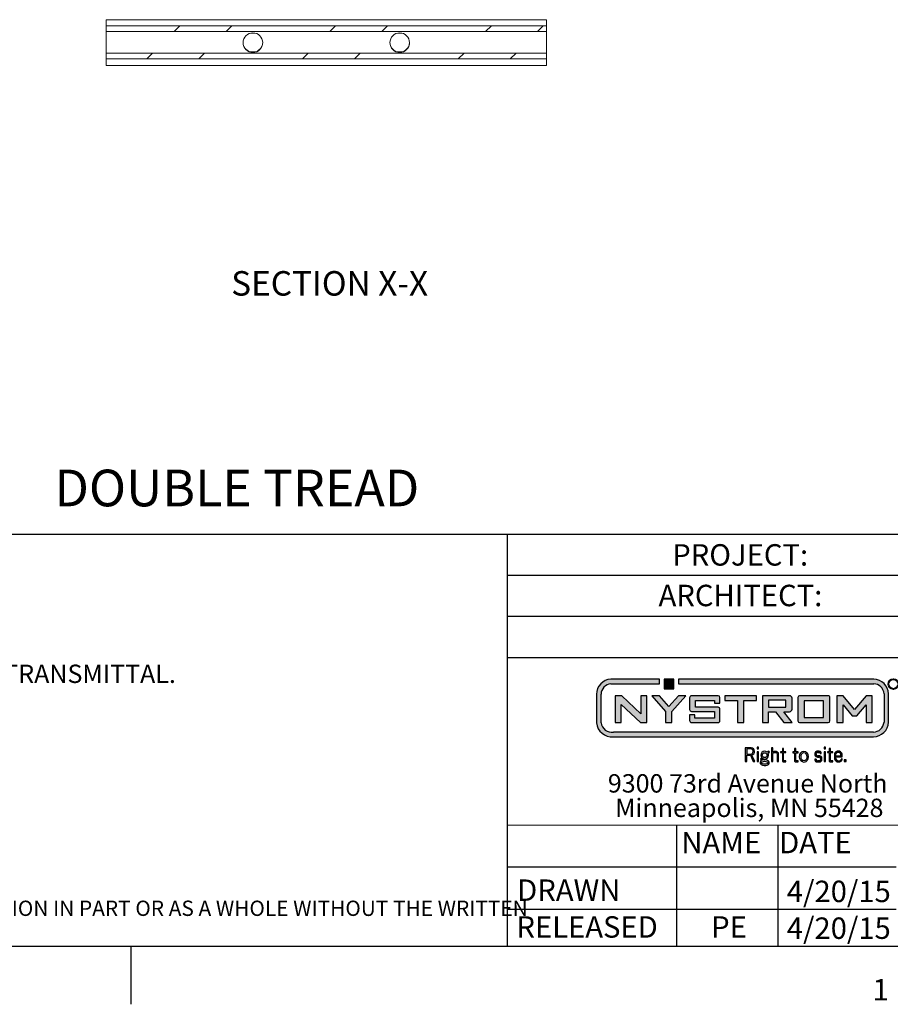
# Model space of a CAD drawing. Units: inches. Extents: x 1.1 to 86.6, y 1.6 to 67.1.
# Drawn here: x 40.8 to 64.5, y 1.6 to 28.4 of the extents above; entities that cross this region are included whole.
import ezdxf

# ---------------------------------------------------------------- set-up
doc = ezdxf.new("R2010")
doc.units = ezdxf.units.IN
doc.header["$LTSCALE"] = 8
doc.header["$MEASUREMENT"] = 0
doc.layers.add('FORMAT', color=7, linetype='Continuous')
doc.layers.add('NYSTROM', color=7, linetype='Continuous')
doc.styles.add('SLDTEXTSTYLE0', font='TXT', dxfattribs={"width": 0.605})
doc.styles.add('SLDTEXTSTYLE1', font='TXT', dxfattribs={"width": 0.75})
pattern_1 = [(45.0000000000001, (0, 0), (-28.28427124746195, 28.28427124746185), [4, -24])]
pattern_2 = [(45, (0, 0), (-2.121320343559642, 2.121320343559643), []), (45, (1.41421356, 0), (-2.121320343559642, 2.121320343559643), [])]

# ---------------------------------------------------------------- blocks, each defined once
blk = doc.blocks.new('SW_NOTE_0')
at = {"layer": 'FORMAT', "color": 0, "char_height": 0.4999999999999999, "attachment_point": 1, "style": 'SLDTEXTSTYLE0'}
for s, insert in [('\\LNOTES:', (0, 0.6445338698859818)), ('%%d', (0, -0.02213278872388908)), ('VERIFY TRAFFIC DIRECTION', (0.6299212897621741, -0.02213278872388908)), ('%%d', (0, -0.68879944733376)), ('ALL RAIL COMPONENTS ARE MADE OF 6063-T6 ALUMINUM ALLOY', (0.6299212897621741, -0.68879944733376)), ('%%d', (0, -1.355466105943631)), ('TREAD RAILS MUST RUN PERPENDICULAR TO TRAFFIC DIRECTION', (0.6299212897621741, -1.355466105943631)), ('%%d', (0, -2.022132764553502)), ('ADDITIONAL INFORMATION CAN BE FOUND IN THE PRODUCT SPECIFICATION AND IS CONSIDERED PART OF THIS TRANSMITTAL.', (0.6299212897621741, -2.022132764553502))]:
    blk.add_mtext(s, dxfattribs=dict(at, insert=insert))
blk = doc.blocks.new('SW_NOTE_2')
at = {"layer": 'NYSTROM', "color": 0, "insert": (0, 0.5371115582383189), "char_height": 0.4166666666666667, "attachment_point": 1, "style": 'SLDTEXTSTYLE1'}
blk.add_mtext('PROPRIETARY AND CONFIDENTIAL:  THE INFORMATION CONTAINED IN THIS DRAWING IS THE SOLE PROPERTY OF NYSTROM.  ANY REPRODUCTION IN PART OR AS A WHOLE WITHOUT THE WRITTEN', dxfattribs=at)
blk = doc.blocks.new('SW_NOTE_3')
at = {"layer": 'NYSTROM', "color": 0, "char_height": 0.4999999999999999, "attachment_point": 2, "style": 'SLDTEXTSTYLE0'}
for s, insert in [('9300 73rd Avenue North', (3.835937499999996, 0.6445338698859829)), ('Minneapolis, MN 55428', (3.881249658704739, -0.02213278872388799))]:
    blk.add_mtext(s, dxfattribs=dict(at, insert=insert))

msp = doc.modelspace()

# ---------------------------------------------------------------- hatches: boundary and pattern name
at = {"linetype": 'Continuous', "lineweight": 0}
h = msp.add_hatch(dxfattribs=at)
h.set_pattern_fill('ANSI32', scale=8, style=0)
h.set_pattern_definition(pattern_2)
h.paths.add_polyline_path([(43.16492118729482, 28.04833657834532), (55.16492118729483, 28.04833657834532), (55.16492118729483, 28.20566991167865), (43.16492118729482, 28.20566991167865)], flags=0)
h = msp.add_hatch(dxfattribs=at)
h.set_pattern_fill('ANSI32', scale=8, style=0)
h.set_pattern_definition(pattern_2)
h.paths.add_polyline_path([(43.16492118729482, 27.30423359247474), (55.16492118729483, 27.30423359247474), (55.16492118729483, 27.46156692580808), (43.16492118729482, 27.46156692580808)], flags=0)
at = {"layer": 'NYSTROM'}
h = msp.add_hatch(color=7, dxfattribs=at)
edge = h.paths.add_edge_path(flags=0)
edge.add_line((56.91614864790247, 10.29146218999683), (58.24339188053216, 10.29146218999683))
edge.add_line((58.24339188053216, 10.29146218999683), (58.24339188053191, 10.41739018999655))
edge.add_line((58.24339188053191, 10.41739018999655), (56.91614864790639, 10.41739018999655))
edge.add_arc((56.94619594866441, 9.993746321520979), 0.4247080969086758, 94.05695805896788, 178.7408124887089)
edge.add_line((56.52159041189825, 10.00307936643178), (56.52159041189825, 9.228206020462405))
edge.add_arc((56.94427642863111, 9.26960045050208), 0.4247080969086954, 185.5932471029506, 275.5092321426512)
edge.add_line((56.9850510139585, 8.846854189996815), (64.06672930133259, 8.846854189996812))
edge.add_arc((64.05755506801354, 9.271463187808708), 0.4247080969087071, 271.2377577465647, 355.926819186743)
edge.add_line((64.48119041190077, 9.241295937530094), (64.48119041190077, 10.01616928349875))
edge.add_arc((64.05711228112628, 9.993045560206552), 0.4247080969090178, 3.121078258108397, 87.62941298484328)
edge.add_line((64.07467937388223, 10.41739018999723), (58.75796230866052, 10.41739018999723))
edge.add_line((58.75796230866052, 10.41739018999723), (58.75796230866052, 10.2914621899947))
edge.add_line((58.75796230866052, 10.2914621899947), (64.07467937387383, 10.2914621899947))
edge.add_arc((64.05658728177949, 9.992388566894508), 0.2996203528310868, 4.552325316117276, 86.53818080211039, ccw=False)
edge.add_line((64.35526241189332, 10.01616928349658), (64.35526241189332, 9.24129593752773))
edge.add_arc((64.05724554578799, 9.272252412575464), 0.2996203528310757, 271.81386189545316, 354.06967444914426, ccw=False)
edge.add_line((64.06672930132531, 8.972782189996446), (56.98505101395134, 8.972782189996446))
edge.add_arc((56.94426373475557, 9.269613377182878), 0.2996203528312132, 187.9436673777871, 277.8239597695248, ccw=False)
edge.add_line((56.64751841189405, 9.228206020463166), (56.64751841189405, 10.00307936643204))
edge.add_arc((56.94698343124909, 9.993432708289747), 0.2996203528310876, 95.90692998504107, 178.1549706899299, ccw=False)
h = msp.add_hatch(dxfattribs=at)
h.set_pattern_fill('ACAD_ISO07W100', scale=8, angle=45.0000000000001, style=0)
h.set_pattern_definition(pattern_1)
h.paths.add_polyline_path([(58.36272387659323, 10.15229077633159), (58.62647760795534, 10.15229077633159), (58.62647760795534, 10.41739018999657), (58.36272387659323, 10.41739018999657)], flags=0)
for points in [[(58.36272387659323, 10.15229077633159), (58.62647760795534, 10.15229077633159), (58.62647760795534, 10.41739018999657), (58.36272387659323, 10.41739018999657)], [(57.03712457942168, 9.963204481552166), (57.03712457942168, 9.23329579440475), (57.19904658663033, 9.23329579440475), (57.19904658663033, 9.724396701603519), (57.71925981688259, 9.231648144998097), (57.89764993505133, 9.231648144998097), (57.89764993505133, 9.961556832145513), (57.7357279278427, 9.961556832145513), (57.7357279278427, 9.470455924946757), (57.21551469759043, 9.963204481552166)], [(58.23768134055604, 9.963204481552166), (58.03473669295195, 9.963204481552166), (58.405678774862, 9.53425579440475), (58.405678774862, 9.23329579440475), (58.58035441668635, 9.23329579440475), (58.58035441668633, 9.53425579440475), (58.95850842654916, 9.963204481552166), (58.75556377894508, 9.963204481552166), (58.4941296013206, 9.666653752635748)], [(60.87966963499537, 9.837022448015327), (60.87966963499537, 9.963204481552166), (60.01547422230828, 9.963204481552166), (60.01547422230828, 9.837022448015327), (60.36061728186444, 9.837022448015327), (60.36061728186444, 9.23329579440475), (60.53452657543923, 9.23329579440475), (60.53452657543923, 9.837022448015327)], [(63.07152467337079, 9.963204481552166), (63.07152467337079, 9.23329579440475), (63.24232671167553, 9.23329579440475), (63.24232671167553, 9.712041221445253), (63.48877654665946, 9.418228560538134), (63.61940720929807, 9.418228560538134), (63.86585704428197, 9.712041221445253), (63.86585704428197, 9.23329579440475), (64.03665908258672, 9.23329579440475), (64.03665908258672, 9.963204481552166), (63.86585704428197, 9.963204481552166), (63.55409187797877, 9.591524163341854), (63.24232671167553, 9.963204481552166)], [(60.93464372528327, 8.437014323061492), (60.90333093577407, 8.437014323061492), (60.90333093577407, 8.173227793256762), (60.93464372528327, 8.173227793256762)], [(60.93464372528327, 8.561316608688891), (60.90427980818343, 8.561316608688891), (60.90427980818343, 8.516719605448529), (60.93464372528327, 8.516719605448529)], [(62.75741254263963, 8.174440245043291), (62.75741254263963, 8.438226774848012), (62.72609975313043, 8.438226774848012), (62.72609975313043, 8.174440245043291)], [(62.75741254263963, 8.562529060475423), (62.72704862553982, 8.562529060475423), (62.72704862553982, 8.517932057235049), (62.75741254263963, 8.517932057235049)], [(63.31987105953664, 8.218494160259281), (63.27248404029561, 8.218494160259281), (63.27248404029561, 8.17110714101826), (63.31987105953664, 8.17110714101826)]]:
    msp.add_hatch(color=7, dxfattribs=at).paths.add_polyline_path(points, flags=0)
h = msp.add_hatch(color=7, dxfattribs=at)
edge = h.paths.add_edge_path(flags=0)
edge.add_arc((59.11489187320095, 9.588557970674684), 0.053430689789804, 180.0000000002351, 270.0000000000008)
edge.add_line((59.11489187320095, 9.535127280884874), (59.73597563222746, 9.535127280884874))
edge.add_line((59.73597563222746, 9.535127280884874), (59.73597563222746, 9.354445859296085))
edge.add_line((59.73597563222746, 9.354445859296085), (59.20533563222747, 9.354445859296085))
edge.add_line((59.20533563222747, 9.354445859296085), (59.20533563222747, 9.441227272867833))
edge.add_line((59.20533563222747, 9.441227272867833), (59.06146118341115, 9.441227272867833))
edge.add_line((59.06146118341115, 9.441227272867833), (59.06146118341115, 9.292172134920518))
edge.add_arc((59.11489187320095, 9.28697832654387), 0.05368253213910841, 174.4479234435152, 270.0000000002208)
edge.add_line((59.11489187320115, 9.233295794404757), (59.83243374993574, 9.233295794404707))
edge.add_arc((59.83243374993554, 9.28697832654387), 0.05368253213916278, 270.0000000002131, 360.0000000008748)
edge.add_line((59.88611628207475, 9.28697832654469), (59.88611628207475, 9.604324253648015))
edge.add_arc((59.83804187029093, 9.604324253648015), 0.04807441178381821, 0, 89.99999999938181)
edge.add_line((59.83804187029145, 9.65239866543183), (59.21697926334843, 9.65239866543183))
edge.add_line((59.21697926334843, 9.65239866543183), (59.21697926334843, 9.835166241819616))
edge.add_line((59.21697926334843, 9.835166241819616), (59.73432183325895, 9.835166241819616))
edge.add_line((59.73432183325895, 9.835166241819616), (59.73432183325895, 9.764193277137842))
edge.add_line((59.73432183325895, 9.764193277137842), (59.88611628207443, 9.764193277137842))
edge.add_line((59.88611628207443, 9.764193277137842), (59.88611628207443, 9.9132484150845))
edge.add_arc((59.83616021560687, 9.91324841508438), 0.04995606646756653, 1.365021251520103e-10, 90)
edge.add_line((59.83616021560687, 9.963204481551948), (59.11876176718503, 9.963204481551948))
edge.add_arc((59.11876176718523, 9.905903897777865), 0.05730058377408273, 90.00000000019894, 180)
edge.add_line((59.06146118341115, 9.905903897777865), (59.06146118341115, 9.588557970674465))
h = msp.add_hatch(color=7, dxfattribs=at)
edge = h.paths.add_edge_path(flags=0)
edge.add_arc((61.78082015362328, 9.89424657884337), 0.06895790270879558, 0, 90)
edge.add_line((61.78082015362328, 9.963204481552166), (61.04278750163231, 9.963204481552166))
edge.add_line((61.04278750163231, 9.963204481552166), (61.04278750163231, 9.23329579440475))
edge.add_line((61.04278750163231, 9.23329579440475), (61.20642797085865, 9.23329579440475))
edge.add_line((61.20642797085865, 9.23329579440475), (61.20642797085865, 9.528351959931685))
edge.add_line((61.20642797085865, 9.528351959931685), (61.39839082898953, 9.528351959931685))
edge.add_line((61.39839082898953, 9.528351959931685), (61.62496994022599, 9.23329579440475))
edge.add_line((61.62496994022599, 9.23329579440475), (61.84977805633207, 9.23329579440475))
edge.add_line((61.84977805633207, 9.23329579440475), (61.62319894509562, 9.528351959931685))
edge.add_line((61.62319894509562, 9.528351959931685), (61.78082015362328, 9.528351959931681))
edge.add_arc((61.78082015362328, 9.597309862640476), 0.06895790270879339, 270.0000000000008, 360.0000000000008)
edge.add_line((61.84977805633207, 9.597309862640476), (61.84977805633207, 9.89424657884337))
h.paths.add_polyline_path([(61.68162797085865, 9.657044094417923), (61.20642797085865, 9.657044094417923), (61.20642797085865, 9.840742274380895), (61.68162797085865, 9.840742274380895)], flags=0)
h = msp.add_hatch(color=7, dxfattribs=at)
edge = h.paths.add_edge_path(flags=0)
edge.add_arc((62.83342082135622, 9.913793353929076), 0.04941112762309765, 359.9999999996919, 450.0000000000008)
edge.add_line((62.83342082135622, 9.963204481552175), (62.05726082135622, 9.963204481552177))
edge.add_arc((62.05726082135646, 9.913793353929064), 0.04941112762311295, 90.00000000028838, 180)
edge.add_line((62.00784969373335, 9.913793353929064), (62.00784969373335, 9.28270692202785))
edge.add_arc((62.05726082135646, 9.28270692202785), 0.04941112762311076, 180, 269.9999999997124)
edge.add_line((62.05726082135622, 9.233295794404745), (62.83342082135622, 9.233295794404743))
edge.add_arc((62.83342082135622, 9.282706922027838), 0.04941112762309546, 270.0000000000008, 359.9999999997227)
edge.add_line((62.88283194897932, 9.282706922027598), (62.88283194897932, 9.91379335392881))
h.paths.add_polyline_path([(62.70768978738238, 9.824178228176356), (62.70768978738238, 9.3745328415241), (62.18280898815058, 9.3745328415241), (62.18280898815058, 9.824178228176356)], flags=0)
h = msp.add_hatch(color=7, dxfattribs=at)
edge = h.paths.add_edge_path(flags=0)
edge.add_arc((60.72760760128205, 8.445135298333271), 0.1026243418350112, 284.9368938396882, 443.0405779285169)
edge.add_line((60.74004222060449, 8.547003525859704), (60.57552264187638, 8.547003525859704))
edge.add_line((60.57552264187638, 8.547003525859704), (60.57552264187638, 8.17492145536413))
edge.add_line((60.57552264187638, 8.17492145536413), (60.62239159163033, 8.17492145536413))
edge.add_line((60.62239159163033, 8.17492145536413), (60.62239159163033, 8.343267070806856))
edge.add_line((60.62239159163033, 8.343267070806856), (60.71517298195954, 8.343267070806856))
edge.add_line((60.71517298195954, 8.343267070806856), (60.79551975296631, 8.173964946185478))
edge.add_line((60.79551975296631, 8.173964946185478), (60.83569313846969, 8.173964946185478))
edge.add_line((60.83569313846969, 8.173964946185478), (60.7540595393019, 8.345978601574753))
edge = h.paths.add_edge_path(flags=0)
edge.add_arc((60.71296458059827, 8.450013819384806), 0.07533276217239487, -76.55751142439419, 63.36403482860629, ccw=False)
edge.add_line((60.73047712881799, 8.376744892059675), (60.62047857327303, 8.376744892059675))
edge.add_line((60.62047857327303, 8.376744892059675), (60.62047857327303, 8.517351741321493))
edge.add_line((60.62047857327303, 8.517351741321493), (60.74673778485506, 8.517351741321493))
h = msp.add_hatch(color=7, dxfattribs=at)
edge = h.paths.add_edge_path(flags=0)
edge.add_arc((61.39223969683579, 8.338825593459957), 0.1091087765087747, 38.7965520981853, 128.7965520983101)
edge.add_line((61.32387683877348, 8.423862319342334), (61.32387683877348, 8.547248941210878))
edge.add_line((61.32387683877348, 8.547248941210878), (61.29164069432135, 8.547248941210878))
edge.add_line((61.29164069432135, 8.547248941210878), (61.29164069432135, 8.174865893229246))
edge.add_line((61.29164069432135, 8.174865893229246), (61.32387683877348, 8.174865893229246))
edge.add_line((61.32387683877348, 8.174865893229246), (61.32387683877348, 8.38717981013817))
edge.add_arc((61.38723753648977, 8.324930703609903), 0.08882302223333306, 45.507029061067215, 135.5070290609229, ccw=False)
edge.add_line((61.44948664301788, 8.38829140132635), (61.44948664301788, 8.174865893229564))
edge.add_line((61.44948664301788, 8.174865893229564), (61.47727642271816, 8.174865893229564))
edge.add_line((61.47727642271816, 8.174865893229564), (61.47727642271831, 8.407188451522078))
h = msp.add_hatch(color=7, dxfattribs=at)
edge = h.paths.add_edge_path(flags=0)
edge.add_arc((61.60801515319992, 8.187677383619182), 0.01996609621827381, 180, 270.0000000000008)
edge.add_line((61.60801515319992, 8.167711287400909), (61.68188387508928, 8.167711287400909))
edge.add_line((61.68188387508928, 8.167711287400909), (61.68188387508928, 8.191629279081438))
edge.add_line((61.68188387508928, 8.191629279081438), (61.62057426402233, 8.191629279081438))
edge.add_line((61.62057426402233, 8.191629279081438), (61.62057426402233, 8.4143018503599))
edge.add_line((61.62057426402233, 8.4143018503599), (61.68187176959898, 8.4143018503599))
edge.add_line((61.68187176959898, 8.4143018503599), (61.68187176959898, 8.439643930158947))
edge.add_line((61.68187176959898, 8.439643930158947), (61.62057426402233, 8.439643930158947))
edge.add_line((61.62057426402233, 8.439643930158947), (61.62057426402233, 8.53159018852393))
edge.add_line((61.62057426402233, 8.53159018852393), (61.58804905698165, 8.53159018852393))
edge.add_line((61.58804905698165, 8.53159018852393), (61.58804905698165, 8.439643930158947))
edge.add_line((61.58804905698165, 8.439643930158947), (61.53673362124771, 8.439643930158947))
edge.add_line((61.53673362124771, 8.439643930158947), (61.53673362124771, 8.4143018503599))
edge.add_line((61.53673362124771, 8.4143018503599), (61.58804905698165, 8.4143018503599))
edge.add_line((61.58804905698165, 8.4143018503599), (61.58804905698165, 8.187677383619182))
h = msp.add_hatch(color=7, dxfattribs=at)
edge = h.paths.add_edge_path(flags=0)
edge.add_arc((61.94010128958583, 8.186715428746268), 0.01996609621826944, 180, 270.0000000006737)
edge.add_line((61.94010128958606, 8.166749332527994), (62.01397001147542, 8.166749332527994))
edge.add_line((62.01397001147542, 8.166749332527994), (62.01397001147542, 8.190667324208523))
edge.add_line((62.01397001147542, 8.190667324208523), (61.95266040040823, 8.190667324208523))
edge.add_line((61.95266040040823, 8.190667324208523), (61.95266040040823, 8.413339895486978))
edge.add_line((61.95266040040823, 8.413339895486978), (62.01395790598487, 8.413339895486978))
edge.add_line((62.01395790598487, 8.413339895486978), (62.01395790598487, 8.438681975286025))
edge.add_line((62.01395790598487, 8.438681975286025), (61.95266040040823, 8.438681975286025))
edge.add_line((61.95266040040823, 8.438681975286025), (61.95266040040823, 8.530628233651008))
edge.add_line((61.95266040040823, 8.530628233651008), (61.92013519336756, 8.530628233651008))
edge.add_line((61.92013519336756, 8.530628233651008), (61.92013519336756, 8.438681975286025))
edge.add_line((61.92013519336756, 8.438681975286025), (61.86881975763363, 8.438681975286025))
edge.add_line((61.86881975763363, 8.438681975286025), (61.86881975763363, 8.413339895486978))
edge.add_line((61.86881975763363, 8.413339895486978), (61.92013519336756, 8.413339895486978))
edge.add_line((61.92013519336756, 8.413339895486978), (61.92013519336756, 8.186715428746268))
h = msp.add_hatch(color=7, dxfattribs=at)
edge = h.paths.add_edge_path(flags=0)
edge.add_arc((62.58898333903773, 8.389022093988558), 0.06321448834613912, 24.12131638630035, 90)
edge.add_line((62.58898333903773, 8.452236582334734), (62.52845313841701, 8.452236582334729))
edge.add_arc((62.52845313841677, 8.39606621338435), 0.05617036895037961, 89.99999999975358, 180)
edge.add_line((62.47228276946639, 8.39606621338435), (62.47228276946639, 8.348428052375775))
edge.add_arc((62.54675564107139, 8.371294795897938), 0.07790440657886066, 197.0689975584031, 270.0000000000008)
edge.add_line((62.54675564107139, 8.293390389319079), (62.59264076026347, 8.293390389319075))
edge.add_arc((62.59264076026347, 8.256417488237807), 0.03697290108126948, -3.723812369571533e-10, 89.9999999999992, ccw=False)
edge.add_line((62.62961366134473, 8.256417488237567), (62.62961366134473, 8.221836310843308))
edge.add_arc((62.59477381224892, 8.223969362828758), 0.03490508552907141, 270.00000000039654, 356.4964683552292, ccw=False)
edge.add_line((62.59477381224917, 8.189064277299686), (62.5503352292188, 8.189064277299693))
edge.add_arc((62.5503352292188, 8.234226472665481), 0.04516219536578894, 181.3531919537792, 270, ccw=False)
edge.add_line((62.50518562885995, 8.233159946672753), (62.47247883174982, 8.233159946672753))
edge.add_line((62.47247883174982, 8.233159946672753), (62.47247883174982, 8.212540444146663))
edge.add_arc((62.52412283765695, 8.212540444146663), 0.05164400590712592, 180, 270.0000000000008)
edge.add_line((62.52412283765695, 8.160896438239536), (62.60356627926357, 8.160896438239536))
edge.add_arc((62.60356627926357, 8.222494686745478), 0.06159824850594109, 270.0000000000008, 360.0000000002289)
edge.add_line((62.66516452776952, 8.222494686745723), (62.66516452776952, 8.26515572645488))
edge.add_arc((62.60395093210555, 8.26515572645488), 0.06121359566396788, 0, 90)
edge.add_line((62.60395093210555, 8.32636932211885), (62.55489073644003, 8.326369322118849))
edge.add_arc((62.55489073644003, 8.37383205885106), 0.04746273673221141, 179.9999999997183, 270, ccw=False)
edge.add_line((62.50742799970782, 8.373832058851292), (62.50742799970782, 8.389474440077985))
edge.add_arc((62.54013479681817, 8.388052405421018), 0.03273769631148916, 89.9999999999992, 177.5104470780086, ccw=False)
edge.add_line((62.54013479681817, 8.420790101732507), (62.58635092316976, 8.420790101732507))
edge.add_arc((62.58635092316976, 8.388052405421018), 0.03273769631148955, 2.489552922017822, 89.9999999999992, ccw=False)
edge.add_line((62.61905772028011, 8.389474440078), (62.64667807722861, 8.389474440077985))
edge.add_line((62.64667807722861, 8.389474440077985), (62.64667807722824, 8.414855961720429))
h = msp.add_hatch(color=7, dxfattribs=at)
edge = h.paths.add_edge_path(flags=0)
edge.add_arc((62.88337816715212, 8.187677383619182), 0.01996609621827381, 180, 270.0000000000008)
edge.add_line((62.88337816715212, 8.167711287400909), (62.95724688904147, 8.167711287400909))
edge.add_line((62.95724688904147, 8.167711287400909), (62.95724688904147, 8.191629279081438))
edge.add_line((62.95724688904147, 8.191629279081438), (62.8959372779745, 8.191629279081438))
edge.add_line((62.8959372779745, 8.191629279081438), (62.8959372779745, 8.414301850359891))
edge.add_line((62.8959372779745, 8.414301850359891), (62.95723478355117, 8.414301850359891))
edge.add_line((62.95723478355117, 8.414301850359891), (62.95723478355117, 8.439643930158935))
edge.add_line((62.95723478355117, 8.439643930158935), (62.89593727797455, 8.439643930158935))
edge.add_line((62.89593727797455, 8.439643930158935), (62.89593727797455, 8.53159018852393))
edge.add_line((62.89593727797455, 8.53159018852393), (62.86341207093384, 8.53159018852393))
edge.add_line((62.86341207093384, 8.53159018852393), (62.86341207093384, 8.439643930158947))
edge.add_line((62.86341207093384, 8.439643930158947), (62.81209663519992, 8.439643930158947))
edge.add_line((62.81209663519992, 8.439643930158947), (62.81209663519992, 8.4143018503599))
edge.add_line((62.81209663519992, 8.4143018503599), (62.86341207093384, 8.4143018503599))
edge.add_line((62.86341207093384, 8.4143018503599), (62.86341207093384, 8.187677383619182))
h = msp.add_hatch(dxfattribs=at)
h.set_pattern_fill('ACAD_ISO07W100', scale=8, angle=45.0000000000001, style=0)
h.set_pattern_definition(pattern_1)
edge = h.paths.add_edge_path(flags=0)
edge.add_arc((63.12316499857825, 8.275885627476182), 0.08555433301680669, 179.2342120450058, 269.2342120464003)
edge.add_arc((63.11748247984749, 8.276149910513464), 0.08593094061692669, 273.027907115688, 333.6848572427742)
edge.add_arc((63.20532975139346, 8.232704192522114), 0.01207249569976392, 28.625763946028314, 153.6848572432596, ccw=False)
edge.add_arc((63.18399931410386, 8.22627293673999), 0.0341841819885901, -38.28076840421642, 20.93629997404122, ccw=False)
edge.add_arc((63.11968652990196, 8.277029071678328), 0.1161129281383994, 180, 321.7192315957975, ccw=False)
edge.add_line((63.00357360176356, 8.277029071678328), (63.00357360176356, 8.390994040456146))
edge.add_arc((63.10712793354183, 8.342112759592561), 0.1145114808606837, 21.90432022546679, 154.7310441653152, ccw=False)
edge.add_line((63.21337261613947, 8.384832154118124), (63.21337261613948, 8.297683562132407))
edge.add_line((63.21337261613948, 8.297683562132407), (63.03761830703908, 8.297683562132871))
edge.add_line((63.03761830703908, 8.297683562132871), (63.03761830703908, 8.277029071682424))
edge = h.paths.add_edge_path(flags=0)
edge.add_line((63.1769034091604, 8.32934854039202), (63.1769034091604, 8.373255394281145))
edge.add_arc((63.10712793354183, 8.342112759592561), 0.07640995153214805, 24.05246661048983, 154.6811756898499)
edge.add_line((63.03805776194604, 8.374789847725902), (63.03805776194604, 8.32934854039202))
edge.add_line((63.03805776194604, 8.32934854039202), (63.1769034091604, 8.32934854039202))
h = msp.add_hatch(color=7, dxfattribs=at)
edge = h.paths.add_edge_path(flags=0)
edge.add_arc((63.12316499857825, 8.275885627476182), 0.08555433301680669, 179.2342120450058, 269.2342120464003)
edge.add_arc((63.11748247984749, 8.276149910513464), 0.08593094061692669, 273.027907115688, 333.6848572427742)
edge.add_arc((63.20532975139346, 8.232704192522114), 0.01207249569976392, 28.625763946028314, 153.6848572432596, ccw=False)
edge.add_arc((63.18399931410386, 8.22627293673999), 0.0341841819885901, -38.28076840421642, 20.93629997404122, ccw=False)
edge.add_arc((63.11968652990196, 8.277029071678328), 0.1161129281383994, 180, 321.7192315957975, ccw=False)
edge.add_line((63.00357360176356, 8.277029071678328), (63.00357360176356, 8.390994040456146))
edge.add_arc((63.10712793354183, 8.342112759592561), 0.1145114808606837, 21.90432022546679, 154.7310441653152, ccw=False)
edge.add_line((63.21337261613947, 8.384832154118124), (63.21337261613948, 8.297683562132407))
edge.add_line((63.21337261613948, 8.297683562132407), (63.03761830703908, 8.297683562132871))
edge.add_line((63.03761830703908, 8.297683562132871), (63.03761830703908, 8.277029071682424))
edge = h.paths.add_edge_path(flags=0)
edge.add_line((63.1769034091604, 8.32934854039202), (63.1769034091604, 8.373255394281145))
edge.add_arc((63.10712793354183, 8.342112759592561), 0.07640995153214805, 24.05246661048983, 154.6811756898499)
edge.add_line((63.03805776194604, 8.374789847725902), (63.03805776194604, 8.32934854039202))
edge.add_line((63.03805776194604, 8.32934854039202), (63.1769034091604, 8.32934854039202))

# ---------------------------------------------------------------- linework, layer by layer
at = {"color": 7, "linetype": 'Continuous', "lineweight": 15}
for p, q in [((43.16492153790604, 28.20566991443367), (43.16492153790604, 28.37228508745875)), ((43.16492153790604, 28.37228508745875), (55.16492109955376, 28.37228508745875)), ((43.16492153790604, 28.04833658085066), (43.16492153790604, 28.20566991443367)), ((55.16492109955376, 28.20566991443367), (43.16492153790604, 28.20566991443367)), ((55.16492109955376, 28.20566991443367), (55.16492109955376, 28.37228508745875)), ((55.16492109955376, 28.04833658085066), (55.16492109955376, 28.20566991443367)), ((43.16492153790604, 28.04833658085066), (55.16492109955376, 28.04833658085066)), ((43.16492153790604, 27.46156693704143), (43.16492153790604, 28.04833658085066)), ((47.1104858072998, 28.00833657876743), (47.21935658517083, 28.00833657876743)), ((51.11048566118237, 28.00833657876743), (51.21935673238335, 28.00833657876743)), ((55.16492109955376, 27.46156693704143), (55.16492109955376, 28.04833658085066)), ((43.16492153790604, 27.30423360345841), (43.16492153790604, 27.46156693704143)), ((55.16492109955376, 27.46156693704143), (43.16492153790604, 27.46156693704143)), ((47.08181143632635, 27.50156692384706), (47.24803095614427, 27.50156692384706)), ((51.08181129020893, 27.50156692384706), (51.24803100558015, 27.50156692384706)), ((55.16492109955376, 27.30423360345841), (55.16492109955376, 27.46156693704143)), ((43.16492153790604, 27.30423360345841), (55.16492109955376, 27.30423360345841)), ((43.16492153790604, 27.1222850964542), (43.16492153790604, 27.30423360345841)), ((43.16492153790604, 27.1222850964542), (55.16492109955376, 27.1222850964542)), ((55.16492109955376, 27.1222850964542), (55.16492109955376, 27.30423360345841))]:
    msp.add_line(p, q, dxfattribs=at)
at = {"color": 8, "linetype": 'Continuous', "lineweight": 15}
for p, q in [((47.06131745085239, 27.50156692384706), (47.08181143632635, 27.50156692384706)), ((47.24803095614427, 27.50156692384706), (47.26852455051164, 27.50156692384706)), ((51.06131769584157, 27.50156692384706), (51.08181129020893, 27.50156692384706)), ((51.24803100558015, 27.50156692384706), (51.26852469772415, 27.50156692384706))]:
    msp.add_line(p, q, dxfattribs=at)
at = {"color": 8, "linetype": 'Continuous', "lineweight": 0, "true_color": 0x808080}
for p, q in [((54.10184961859117, 6.43733556692289), (85.039416, 6.43733556692289)), ((85.039416, 3.136585365853633), (2.639415999999988, 3.136585365853622))]:
    msp.add_line(p, q, dxfattribs=at)
at = {"color": 7, "linetype": 'Continuous', "lineweight": 15}
for centre in [(47.16492118729482, 27.7472850854112), (51.16492118729483, 27.7472850854112)]:
    msp.add_circle(centre, 0.2666666666666622, dxfattribs=at)
for centre, radius, start, end in [((47.1649211872948, 27.7549517520767), 0.2666666666666644, 180.8236551710899, 251.8405933503891), ((47.1649211872948, 27.7549517520767), 0.2666666666666688, 288.159406649614, 359.1763448241725), ((51.16492118729482, 27.7549517520767), 0.2666666666666697, 180.8236547478444, 251.8405933503893), ((51.16492118729482, 27.7549517520767), 0.2666666666666692, 288.1594066496137, 359.1763450353345)]:
    msp.add_arc(centre, radius, start, end, dxfattribs=at)
at = {"layer": 'FORMAT', "color": 8, "true_color": 0x808080}
for p, q in [((2.639415999999987, 14.36750600836574), (85.039416, 14.36750600836574)), ((54.10184961859117, 13.24750600836574), (54.10184961859117, 14.36750600836574)), ((54.10184961859117, 12.12750600836573), (54.10184961859117, 13.24750600836574)), ((54.10184961859117, 13.24750600836574), (85.039416, 13.24750600836574)), ((54.10184961859117, 11.00750600836573), (54.10184961859117, 12.12750600836573)), ((54.10184961859117, 12.12750600836573), (85.039416, 12.12750600836573)), ((54.10184961859117, 11.00750600836573), (85.039416, 11.00750600836573)), ((54.10184961859117, 6.43733556692289), (54.10184961859117, 11.00750600836573)), ((54.10184961859117, 3.136585365853629), (54.10184961859117, 6.43733556692289)), ((58.70170534564524, 6.43733556692289), (58.70170534564524, 3.136585365853629)), ((61.46683626710038, 6.43733556692289), (61.46683626710038, 3.13658536585363)), ((64.68359585432495, 5.294724550619741), (54.10184961859117, 5.29472455061974)), ((64.68359585432495, 4.144827974604717), (54.10184961859117, 4.144827974604716)), ((43.83941599999999, 3.136585365853628), (43.83941599999999, 1.561782216247328))]:
    msp.add_line(p, q, dxfattribs=at)
at = {"layer": 'FORMAT'}
msp.add_line((85.039416, 3.136585365853633), (2.639415999999988, 3.136585365853633), dxfattribs=at)
at = {"layer": 'NYSTROM', "color": 7}
for p, q in [((58.24339188053191, 10.41739018999655), (56.91614864790639, 10.41739018999655)), ((56.91614864790247, 10.29146218999683), (58.24339188053216, 10.29146218999683)), ((58.24339188053216, 10.29146218999683), (58.24339188053191, 10.41739018999655)), ((58.75796230866052, 10.41739018999723), (58.75796230866052, 10.2914621899947)), ((64.07467937388223, 10.41739018999723), (58.75796230866052, 10.41739018999723)), ((58.75796230866052, 10.2914621899947), (64.07467937387383, 10.2914621899947)), ((56.52159041189825, 10.00307936643178), (56.52159041189825, 9.228206020462405)), ((56.64751841189405, 9.228206020463166), (56.64751841189405, 10.00307936643204)), ((57.21551469759043, 9.963204481552166), (57.03712457942168, 9.963204481552166)), ((57.03712457942168, 9.963204481552166), (57.03712457942168, 9.23329579440475)), ((57.7357279278427, 9.470455924946757), (57.21551469759043, 9.963204481552166)), ((57.89764993505133, 9.961556832145513), (57.7357279278427, 9.961556832145513)), ((57.7357279278427, 9.961556832145513), (57.7357279278427, 9.470455924946757)), ((57.89764993505133, 9.231648144998097), (57.89764993505133, 9.961556832145513)), ((58.03473669295195, 9.963204481552166), (58.405678774862, 9.53425579440475)), ((58.23768134055604, 9.963204481552166), (58.03473669295195, 9.963204481552166)), ((58.4941296013206, 9.666653752635748), (58.23768134055604, 9.963204481552166)), ((58.75556377894508, 9.963204481552166), (58.4941296013206, 9.666653752635748)), ((58.58035441668633, 9.53425579440475), (58.95850842654916, 9.963204481552166)), ((58.95850842654916, 9.963204481552166), (58.75556377894508, 9.963204481552166)), ((59.83616021560687, 9.963204481551948), (59.11876176718503, 9.963204481551948)), ((60.87966963499537, 9.963204481552166), (60.01547422230828, 9.963204481552166)), ((60.01547422230828, 9.963204481552166), (60.01547422230828, 9.837022448015327)), ((60.87966963499537, 9.837022448015327), (60.87966963499537, 9.963204481552166)), ((61.78082015362328, 9.963204481552166), (61.04278750163231, 9.963204481552166)), ((61.04278750163231, 9.963204481552166), (61.04278750163231, 9.23329579440475)), ((62.83342082135622, 9.963204481552175), (62.05726082135622, 9.963204481552175)), ((63.24232671167553, 9.963204481552166), (63.07152467337079, 9.963204481552166)), ((63.07152467337079, 9.963204481552166), (63.07152467337079, 9.23329579440475)), ((63.55409187797877, 9.591524163341854), (63.24232671167553, 9.963204481552166)), ((63.86585704428197, 9.963204481552166), (63.55409187797877, 9.591524163341854)), ((64.03665908258672, 9.963204481552166), (63.86585704428197, 9.963204481552166)), ((64.03665908258672, 9.23329579440475), (64.03665908258672, 9.963204481552166)), ((64.35526241189332, 10.01616928349658), (64.35526241189332, 9.24129593752773)), ((64.48119041190077, 9.241295937530094), (64.48119041190077, 10.01616928349875)), ((57.19904658663033, 9.23329579440475), (57.19904658663033, 9.724396701603519)), ((57.19904658663033, 9.724396701603519), (57.71925981688259, 9.231648144998097)), ((59.06146118341115, 9.905903897777865), (59.06146118341115, 9.588557970674465)), ((59.21697926334843, 9.65239866543183), (59.21697926334843, 9.835166241819616)), ((59.21697926334843, 9.835166241819616), (59.73432183325895, 9.835166241819616)), ((59.83804187029145, 9.65239866543183), (59.21697926334843, 9.65239866543183)), ((59.73432183325895, 9.835166241819616), (59.73432183325895, 9.764193277137842)), ((59.73432183325895, 9.764193277137842), (59.88611628207443, 9.764193277137842)), ((59.88611628207443, 9.764193277137842), (59.88611628207443, 9.9132484150845)), ((60.01547422230828, 9.837022448015327), (60.36061728186444, 9.837022448015327)), ((60.36061728186444, 9.837022448015327), (60.36061728186444, 9.23329579440475)), ((60.53452657543923, 9.23329579440475), (60.53452657543923, 9.837022448015327)), ((60.53452657543923, 9.837022448015327), (60.87966963499537, 9.837022448015327)), ((61.20642797085865, 9.840742274380895), (61.20642797085865, 9.657044094417923)), ((61.68162797085865, 9.840742274380895), (61.20642797085865, 9.840742274380895)), ((61.20642797085865, 9.657044094417923), (61.68162797085865, 9.657044094417923)), ((61.68162797085865, 9.657044094417923), (61.68162797085865, 9.840742274380895)), ((61.84977805633207, 9.597309862640476), (61.84977805633207, 9.89424657884337)), ((62.00784969373335, 9.913793353929064), (62.00784969373335, 9.28270692202785)), ((62.70768978738238, 9.824178228176356), (62.18280898815058, 9.824178228176356)), ((62.18280898815058, 9.824178228176356), (62.18280898815058, 9.3745328415241)), ((62.70768978738238, 9.3745328415241), (62.70768978738238, 9.824178228176356)), ((62.88283194897932, 9.282706922027598), (62.88283194897932, 9.91379335392881)), ((63.24232671167553, 9.23329579440475), (63.24232671167553, 9.712041221445253)), ((63.24232671167553, 9.712041221445253), (63.48877654665946, 9.418228560538134)), ((63.61940720929807, 9.418228560538134), (63.86585704428197, 9.712041221445253)), ((63.86585704428197, 9.712041221445253), (63.86585704428197, 9.23329579440475)), ((58.405678774862, 9.53425579440475), (58.405678774862, 9.23329579440475)), ((58.58035441668635, 9.23329579440475), (58.58035441668633, 9.53425579440475)), ((59.20533563222747, 9.441227272867833), (59.06146118341115, 9.441227272867833)), ((59.06146118341115, 9.441227272867833), (59.06146118341115, 9.292172134920518)), ((59.11489187320095, 9.535127280884874), (59.73597563222746, 9.535127280884874)), ((59.20533563222747, 9.354445859296085), (59.20533563222747, 9.441227272867833)), ((59.73597563222746, 9.535127280884874), (59.73597563222746, 9.354445859296085)), ((59.88611628207475, 9.28697832654469), (59.88611628207475, 9.604324253648015)), ((61.20642797085865, 9.23329579440475), (61.20642797085865, 9.528351959931685)), ((61.20642797085865, 9.528351959931685), (61.39839082898953, 9.528351959931685)), ((61.39839082898953, 9.528351959931685), (61.62496994022599, 9.23329579440475)), ((61.84977805633207, 9.23329579440475), (61.62319894509562, 9.528351959931685)), ((61.62319894509562, 9.528351959931685), (61.78082015362328, 9.528351959931685)), ((63.48877654665946, 9.418228560538134), (63.61940720929807, 9.418228560538134)), ((57.03712457942168, 9.23329579440475), (57.19904658663033, 9.23329579440475)), ((57.71925981688259, 9.231648144998097), (57.89764993505133, 9.231648144998097)), ((58.405678774862, 9.23329579440475), (58.58035441668635, 9.23329579440475)), ((59.11489187320115, 9.233295794404757), (59.83243374993574, 9.233295794404757)), ((59.73597563222746, 9.354445859296085), (59.20533563222747, 9.354445859296085)), ((60.36061728186444, 9.23329579440475), (60.53452657543923, 9.23329579440475)), ((61.04278750163231, 9.23329579440475), (61.20642797085865, 9.23329579440475)), ((61.62496994022599, 9.23329579440475), (61.84977805633207, 9.23329579440475)), ((62.05726082135622, 9.233295794404745), (62.83342082135622, 9.233295794404745)), ((62.18280898815058, 9.3745328415241), (62.70768978738238, 9.3745328415241)), ((63.07152467337079, 9.23329579440475), (63.24232671167553, 9.23329579440475)), ((64.06672930132531, 8.972782189996446), (56.98505101395134, 8.972782189996446)), ((56.9850510139585, 8.846854189996812), (64.06672930133259, 8.846854189996812)), ((60.74004222060449, 8.547003525859704), (60.57552264187638, 8.547003525859704)), ((60.57552264187638, 8.547003525859704), (60.57552264187638, 8.17492145536413)), ((60.74673778485506, 8.517351741321493), (60.62047857327303, 8.517351741321493)), ((60.62047857327303, 8.517351741321493), (60.62047857327303, 8.376744892059675)), ((60.62047857327303, 8.376744892059675), (60.73047712881799, 8.376744892059675)), ((60.62239159163033, 8.17492145536413), (60.62239159163033, 8.343267070806856)), ((60.62239159163033, 8.343267070806856), (60.71517298195954, 8.343267070806856)), ((60.71517298195954, 8.343267070806856), (60.79551975296631, 8.173964946185478)), ((60.83569313846969, 8.173964946185478), (60.7540595393019, 8.345978601574753)), ((60.90333093577407, 8.437014323061492), (60.90333093577407, 8.173227793256762)), ((60.93464372528327, 8.437014323061492), (60.90333093577407, 8.437014323061492)), ((60.90427980818343, 8.561316608688891), (60.90427980818343, 8.516719605448529)), ((60.93464372528327, 8.561316608688891), (60.90427980818343, 8.561316608688891)), ((60.90427980818343, 8.516719605448529), (60.93464372528327, 8.516719605448529)), ((60.93464372528327, 8.516719605448529), (60.93464372528327, 8.561316608688891)), ((60.93464372528327, 8.173227793256762), (60.93464372528327, 8.437014323061492)), ((61.21397907382086, 8.456843697961313), (61.17345240040321, 8.427800252829702)), ((61.19702046785208, 8.399893865776363), (61.23518919879892, 8.427247491167087)), ((61.23518919879892, 8.427247491167087), (61.21397907382086, 8.456843697961313)), ((61.32387683877348, 8.547248941210878), (61.29164069432135, 8.547248941210878)), ((61.29164069432135, 8.547248941210878), (61.29164069432135, 8.174865893229246)), ((61.32387683877348, 8.423862319342334), (61.32387683877348, 8.547248941210878)), ((61.32387683877348, 8.174865893229246), (61.32387683877348, 8.387179810138171)), ((61.44948664301788, 8.38829140132635), (61.44948664301788, 8.174865893229564)), ((61.47727642271816, 8.174865893229564), (61.47727642271831, 8.407188451522078)), ((61.58804905698165, 8.439643930158947), (61.53673362124771, 8.439643930158947)), ((61.53673362124771, 8.439643930158947), (61.53673362124771, 8.4143018503599)), ((61.53673362124771, 8.4143018503599), (61.58804905698165, 8.4143018503599)), ((61.62057426402233, 8.53159018852393), (61.58804905698165, 8.53159018852393)), ((61.58804905698165, 8.53159018852393), (61.58804905698165, 8.439643930158947)), ((61.58804905698165, 8.4143018503599), (61.58804905698165, 8.187677383619182)), ((61.62057426402233, 8.439643930158947), (61.62057426402233, 8.53159018852393)), ((61.68187176959898, 8.439643930158947), (61.62057426402233, 8.439643930158947)), ((61.62057426402233, 8.191629279081438), (61.62057426402233, 8.4143018503599)), ((61.62057426402233, 8.4143018503599), (61.68187176959898, 8.4143018503599)), ((61.68187176959898, 8.4143018503599), (61.68187176959898, 8.439643930158947)), ((61.92013519336756, 8.438681975286025), (61.86881975763363, 8.438681975286025)), ((61.86881975763363, 8.438681975286025), (61.86881975763363, 8.413339895486978)), ((61.86881975763363, 8.413339895486978), (61.92013519336756, 8.413339895486978)), ((61.95266040040823, 8.530628233651008), (61.92013519336756, 8.530628233651008)), ((61.92013519336756, 8.530628233651008), (61.92013519336756, 8.438681975286025)), ((61.92013519336756, 8.413339895486978), (61.92013519336756, 8.186715428746268)), ((61.95266040040823, 8.438681975286025), (61.95266040040823, 8.530628233651008)), ((62.01395790598487, 8.438681975286025), (61.95266040040823, 8.438681975286025)), ((61.95266040040823, 8.190667324208523), (61.95266040040823, 8.413339895486978)), ((61.95266040040823, 8.413339895486978), (62.01395790598487, 8.413339895486978)), ((62.01395790598487, 8.413339895486978), (62.01395790598487, 8.438681975286025)), ((62.47228276946639, 8.39606621338435), (62.47228276946639, 8.348428052375775)), ((62.50742799970782, 8.373832058851292), (62.50742799970782, 8.389474440077985)), ((62.58898333903773, 8.452236582334734), (62.52845313841701, 8.452236582334734)), ((62.54013479681817, 8.420790101732507), (62.58635092316976, 8.420790101732507)), ((62.60395093210555, 8.32636932211885), (62.55489073644003, 8.32636932211885)), ((62.61905772028011, 8.389474440078), (62.64667807722861, 8.389474440077985)), ((62.64667807722861, 8.389474440077985), (62.64667807722824, 8.414855961720429)), ((62.75741254263963, 8.438226774848012), (62.72609975313043, 8.438226774848012)), ((62.72609975313043, 8.438226774848012), (62.72609975313043, 8.174440245043291)), ((62.72704862553982, 8.562529060475423), (62.72704862553982, 8.517932057235049)), ((62.75741254263963, 8.562529060475423), (62.72704862553982, 8.562529060475423)), ((62.72704862553982, 8.517932057235049), (62.75741254263963, 8.517932057235049)), ((62.75741254263963, 8.517932057235049), (62.75741254263963, 8.562529060475423)), ((62.75741254263963, 8.174440245043291), (62.75741254263963, 8.438226774848012)), ((62.86341207093384, 8.439643930158947), (62.81209663519992, 8.439643930158947)), ((62.81209663519992, 8.439643930158947), (62.81209663519992, 8.4143018503599)), ((62.81209663519992, 8.4143018503599), (62.86341207093384, 8.4143018503599)), ((62.89593727797455, 8.53159018852393), (62.86341207093384, 8.53159018852393)), ((62.86341207093384, 8.53159018852393), (62.86341207093384, 8.439643930158947)), ((62.86341207093384, 8.4143018503599), (62.86341207093384, 8.187677383619182)), ((62.89593727797455, 8.439643930158935), (62.89593727797455, 8.53159018852393)), ((62.95723478355117, 8.439643930158935), (62.89593727797455, 8.439643930158935)), ((62.8959372779745, 8.191629279081438), (62.8959372779745, 8.414301850359891)), ((62.8959372779745, 8.414301850359891), (62.95723478355117, 8.414301850359891)), ((62.95723478355117, 8.414301850359891), (62.95723478355117, 8.439643930158935)), ((63.00357360176356, 8.390994040456148), (63.00357360176356, 8.277029071678328)), ((63.03805776194604, 8.374789847725902), (63.03805776194604, 8.32934854039202)), ((63.03805776194604, 8.32934854039202), (63.1769034091604, 8.32934854039202)), ((63.1769034091604, 8.32934854039202), (63.1769034091604, 8.373255394281145)), ((63.21337261613948, 8.297683562132407), (63.21337261613947, 8.384832154118124)), ((60.57552264187638, 8.17492145536413), (60.62239159163033, 8.17492145536413)), ((60.79551975296631, 8.173964946185478), (60.83569313846969, 8.173964946185478)), ((60.90333093577407, 8.173227793256762), (60.93464372528327, 8.173227793256762)), ((61.29164069432135, 8.174865893229246), (61.32387683877348, 8.174865893229246)), ((61.44948664301788, 8.174865893229564), (61.47727642271816, 8.174865893229564)), ((61.60801515319992, 8.167711287400909), (61.68188387508928, 8.167711287400909)), ((61.68188387508928, 8.191629279081438), (61.62057426402233, 8.191629279081438)), ((61.68188387508928, 8.167711287400909), (61.68188387508928, 8.191629279081438)), ((61.94010128958606, 8.166749332527994), (62.01397001147542, 8.166749332527994)), ((62.01397001147542, 8.190667324208523), (61.95266040040823, 8.190667324208523)), ((62.01397001147542, 8.166749332527994), (62.01397001147542, 8.190667324208523)), ((62.50518562885995, 8.233159946672753), (62.47247883174982, 8.233159946672753)), ((62.47247883174982, 8.233159946672753), (62.47247883174982, 8.212540444146663)), ((62.52412283765695, 8.160896438239536), (62.60356627926357, 8.160896438239536)), ((62.54675564107139, 8.293390389319079), (62.59264076026347, 8.293390389319079)), ((62.59477381224917, 8.189064277299686), (62.5503352292188, 8.189064277299686)), ((62.62961366134473, 8.256417488237567), (62.62961366134473, 8.221836310843308)), ((62.66516452776952, 8.222494686745723), (62.66516452776952, 8.26515572645488)), ((62.72609975313043, 8.174440245043291), (62.75741254263963, 8.174440245043291)), ((62.88337816715212, 8.167711287400909), (62.95724688904147, 8.167711287400909)), ((62.95724688904147, 8.191629279081438), (62.8959372779745, 8.191629279081438)), ((62.95724688904147, 8.167711287400909), (62.95724688904147, 8.191629279081438)), ((63.03761830703908, 8.277029071682424), (63.03761830703908, 8.297683562132871)), ((63.03761830703908, 8.297683562132871), (63.21337261613948, 8.297683562132407)), ((63.27248404029561, 8.218494160259281), (63.27248404029561, 8.17110714101826)), ((63.31987105953664, 8.218494160259281), (63.27248404029561, 8.218494160259281)), ((63.27248404029561, 8.17110714101826), (63.31987105953664, 8.17110714101826)), ((63.31987105953664, 8.17110714101826), (63.31987105953664, 8.218494160259281))]:
    msp.add_line(p, q, dxfattribs=at)
at = {"layer": 'NYSTROM', "color": 1}
for p, q in [((58.36272387659323, 10.41739018999657), (58.36272387659323, 10.15229077633159)), ((58.62647760795534, 10.41739018999657), (58.36272387659323, 10.41739018999657)), ((58.62647760795534, 10.15229077633159), (58.62647760795534, 10.41739018999657)), ((58.36272387659323, 10.15229077633159), (58.62647760795534, 10.15229077633159))]:
    msp.add_line(p, q, dxfattribs=at)
at = {"layer": 'NYSTROM', "color": 8, "true_color": 0x808080}
msp.add_line((63.86585704428197, 9.23329579440475), (64.03665908258672, 9.23329579440475), dxfattribs=at)
at = {"layer": 'NYSTROM', "color": 56, "lineweight": 40, "true_color": 0x808000}
msp.add_circle((64.60989712511046, 10.28275077448342), 0.1361934601058969, dxfattribs=at)
at = {"layer": 'NYSTROM', "color": 7}
msp.add_circle((61.10503538333667, 8.346114043069916), 0.0650929240007968, dxfattribs=at)
for centre, radius, start, end in [((56.94619594866441, 9.993746321520979), 0.4247080969086799, 94.05695805896788, 178.7408124887089), ((56.94698343124909, 9.993432708289747), 0.299620352831086, 95.90692998504196, 178.1549706899306), ((64.05711228112628, 9.993045560206552), 0.4247080969090191, 3.121078258108397, 87.62941298484328), ((64.05658728177949, 9.992388566894508), 0.2996203528310868, 4.552325316118115, 86.53818080211121), ((59.11876176718523, 9.905903897777865), 0.05730058377408298, 90.00000000019894, 180), ((59.83616021560687, 9.91324841508438), 0.04995606646756734, 1.365021251520103e-10, 90), ((61.78082015362328, 9.89424657884337), 0.06895790270879587, 0, 90), ((62.05726082135646, 9.913793353929064), 0.04941112762311661, 90.00000000028838, 180), ((62.83342082135622, 9.913793353929076), 0.04941112762309885, 359.9999999996919, 90), ((59.83804187029093, 9.604324253648015), 0.04807441178382277, 0, 89.99999999938181), ((59.11489187320095, 9.588557970674684), 0.0534306897898098, 180.0000000002351, 270.0000000000008), ((61.78082015362328, 9.597309862640476), 0.06895790270879054, 270.0000000000008, 0), ((56.94427642863111, 9.26960045050208), 0.4247080969086997, 185.5932471029506, 275.5092321426512), ((56.94426373475557, 9.269613377182878), 0.299620352831213, 187.9436673777879, 277.8239597695256), ((59.11489187320095, 9.28697832654387), 0.05368253213911345, 174.4479234435152, 270.0000000002208), ((59.83243374993554, 9.28697832654387), 0.05368253213921292, 270.0000000002131, 8.740188063274491e-10), ((62.05726082135646, 9.28270692202785), 0.04941112762311661, 180, 269.9999999997124), ((62.83342082135622, 9.282706922027838), 0.0494111276230953, 270.0000000000008, 359.9999999997227), ((64.05755506801354, 9.271463187808708), 0.4247080969087141, 271.2377577465647, 355.926819186743), ((64.05724554578799, 9.272252412575464), 0.2996203528310823, 271.813861895454, 354.0696744491451), ((60.71296458059827, 8.450013819384806), 0.07533276217239819, 283.4424885756075, 63.36403482860711), ((60.72760760128205, 8.445135298333271), 0.1026243418350213, 284.9368938396882, 83.04057792851604), ((61.10503538333667, 8.346114043069916), 0.1065529215423186, 50.05184052602233, 224.6820828013656), ((61.10503538342429, 8.346114043054303), 0.1065529215423204, 240.2236239253614, 30.31303628923686), ((61.39223969683579, 8.338825593459957), 0.1091087765087749, 38.7965520981853, 128.7965520983101), ((61.38723753648977, 8.324930703609903), 0.08882302223333177, 45.50702906106798, 135.5070290609229), ((62.52845313841677, 8.39606621338435), 0.05617036895038474, 89.99999999975358, 180), ((62.54675564107139, 8.371294795897938), 0.07790440657885966, 197.0689975584031, 270.0000000000008), ((62.54013479681817, 8.388052405421018), 0.03273769631148937, 90, 177.5104470780093), ((62.55489073644003, 8.37383205885106), 0.04746273673221424, 179.9999999997191, 270.0000000000008), ((62.58635092316976, 8.388052405421018), 0.03273769631148937, 2.489552922018602, 90), ((62.58898333903773, 8.389022093988558), 0.06321448834617627, 24.12131638630035, 90), ((62.60395093210555, 8.26515572645488), 0.06121359566397011, 0, 90), ((63.10712793354183, 8.342112759592561), 0.1145114808606926, 21.90432022546761, 154.7310441653167), ((63.10712793354183, 8.342112759592561), 0.07640995153214823, 24.05246661048983, 154.6811756898499), ((61.03438842976195, 8.231469938084947), 0.0400469348237162, 97.33706091705334, 242.464818895592), ((61.05010857947157, 8.231864249568744), 0.02185772125647478, 84.72133836454967, 264.7213371013573), ((61.60801515319992, 8.187677383619182), 0.01996609621827261, 180, 270.0000000000008), ((61.94010128958583, 8.186715428746268), 0.01996609621827439, 180, 270.0000000006737), ((62.52412283765695, 8.212540444146663), 0.05164400590712859, 180, 270.0000000000008), ((62.5503352292188, 8.234226472665481), 0.04516219536579591, 181.35319195378, 270.0000000000008), ((62.59264076026347, 8.256417488237807), 0.03697290108127227, 359.9999999996292, 90), ((62.59477381224892, 8.223969362828758), 0.03490508552907201, 270.0000000003973, 356.49646835523), ((62.60356627926357, 8.222494686745478), 0.06159824850594475, 270.0000000000008, 2.280150785778819e-10), ((62.88337816715212, 8.187677383619182), 0.01996609621827616, 180, 270.0000000000008), ((63.11968652990196, 8.277029071678328), 0.1161129281384063, 180, 321.719231595799), ((63.12316499857825, 8.275885627476182), 0.08555433301680847, 179.2342120450058, 269.234212046401), ((63.11748247984749, 8.276149910513464), 0.08593094061700395, 273.0279071156853, 333.6848572427729), ((63.20532975139346, 8.232704192522114), 0.01207249569981552, 28.62576394603786, 153.6848572432689), ((63.18399931410386, 8.22627293673999), 0.0341841819885953, 321.7192315957876, 20.93629997404351)]:
    msp.add_arc(centre, radius, start, end, dxfattribs=at)
for centre, major_axis, ratio in [((62.17471032269386, 8.30256866526314), (-0.002492097848360686, 0.1520179687494441), 0.7785839113668669), ((62.17471032269386, 8.30256866526314), (-0.002492097848360686, 0.1146365010241706), 0.6954878530949802), ((61.10354301415103, 8.139068386519469), (0.08539851684327004, 0), 0.4777777777775665)]:
    msp.add_ellipse(centre, major_axis=major_axis, ratio=ratio, dxfattribs=at)
msp.add_ellipse((61.10354301415103, 8.139068386519469), major_axis=(0.1252420683631215, -0.001508940582688467), ratio=0.6288335142255717, start_param=2.353725769361801, end_param=8.32015723475942, dxfattribs=at)

# ---------------------------------------------------------------- block references
at = {"layer": 'FORMAT', "color": 8, "true_color": 0x808080}
msp.add_blockref('SW_NOTE_0', (4.014361605277673, 12.83300660082315), dxfattribs=at)
at = {"layer": 'NYSTROM'}
for name, p in [('SW_NOTE_3', (56.8050307879235, 7.183330891564754)), ('SW_NOTE_2', (3.043309233471075, 3.847942144200729))]:
    msp.add_blockref(name, p, dxfattribs=at)

# ---------------------------------------------------------------- texts
at = {"layer": 'FORMAT', "color": 11, "true_color": 0xff8040, "insert": (49.25520247766322, 21.52604354457092), "char_height": 0.6666666666666666, "attachment_point": 2, "style": 'SLDTEXTSTYLE0'}
msp.add_mtext('SECTION X-X', dxfattribs=at)
at = {"layer": 'FORMAT', "style": 'SLDTEXTSTYLE0'}
for s, insert, char_height, attachment_point in [('DOUBLE TREAD', (46.72859276477679, 16.12095830314922), 0.9999999999999999, 2), ('PROJECT:', (60.43767049759726, 14.09078661694996), 0.5833333333333333, 2), ('ARCHITECT:', (60.4448946556365, 12.98537424351121), 0.5833333333333333, 2), ('NAME', (58.83466051495159, 6.257685182881085), 0.5833333333333333, 1), ('DATE', (61.49977876676511, 6.257685182881076), 0.5833333333333333, 1), ('DRAWN', (54.36323610897786, 4.961789622330824), 0.5833333333333333, 1), ('4/20/15', (63.12354842305295, 4.928181800957617), 0.5833333333333333, 2), ('RELEASED', (54.34381650753318, 3.959823238235268), 0.5833333333333333, 1), ('PE', (60.13360085962913, 3.959823238235233), 0.5833333333333333, 2), ('4/20/15', (63.12354842305296, 3.926215416862104), 0.5833333333333333, 2), ('1', (64.04287689729702, 2.250715283707588), 0.5833333333333333, 1)]:
    msp.add_mtext(s, dxfattribs=dict(at, insert=insert, char_height=char_height, attachment_point=attachment_point))

doc.saveas('drawing.dxf')
